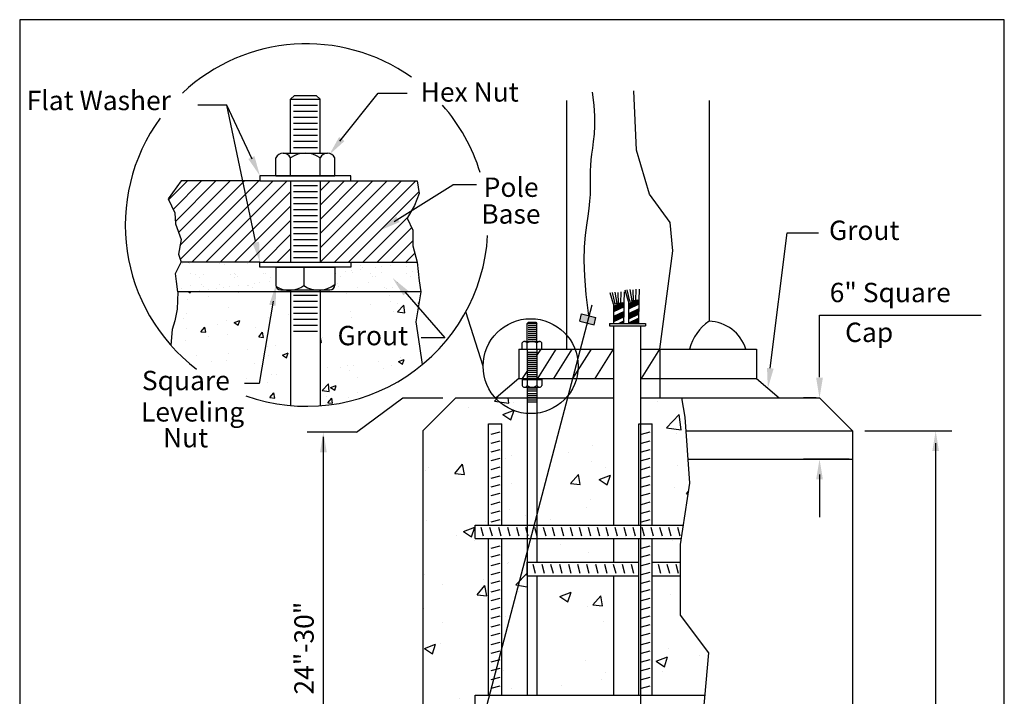
# Model space of a CAD drawing. Units: inches. Extents: x 764 to 3533, y 695 to 1199.
# Drawn here: x 1418 to 1565, y 901 to 1001 of the extents above; entities that cross this region are included whole.
import ezdxf
from ezdxf.enums import TextEntityAlignment as Align

# ---------------------------------------------------------------- set-up
doc = ezdxf.new("R2010")
doc.units = ezdxf.units.IN
doc.header["$LTSCALE"] = 0.5
doc.header["$MEASUREMENT"] = 0
doc.layers.get('0').update_dxf_attribs({"linetype": 'CONTINUOUS'})
doc.layers.add('0-NoPlot', color=211, linetype='CONTINUOUS', plot=False)
for name, color, linetype in [('D-1', 1, 'CONTINUOUS'), ('D-3', 3, 'CONTINUOUS'), ('D-4', 4, 'CONTINUOUS'), ('HATCH', 8, 'CONTINUOUS')]:
    doc.layers.add(name, color=color, linetype=linetype)
doc.styles.add('L120', font='simplex.shx', dxfattribs={"width": 0.8, "height": 0.12})

# ---------------------------------------------------------------- blocks, each defined once
blk = doc.blocks.new('LINE')
blk.add_line((-0.0038, 0.0141), (-0.0185, 0.0692))
blk = doc.blocks.new('*X2')
at = {"color": 0}
for p, q in [((7.5805, 5.6751), (7.5805, 5.6751)), ((7.7425, 5.7137), (7.7612, 5.7332)), ((7.7425, 5.7137), (7.8314, 5.6999)), ((7.8314, 5.6999), (7.8275, 5.7332)), ((7.8599, 5.7075), (7.8599, 5.7075)), ((8.7558, 5.7108), (8.7558, 5.7108)), ((7.795, 5.6308), (7.8651, 5.6577)), ((7.795, 5.6308), (7.8448, 5.5973)), ((7.8448, 5.5973), (7.8651, 5.6577)), ((8.8097, 5.5482), (8.8876, 5.6293)), ((8.8986, 5.5344), (8.8876, 5.6293)), ((8.8097, 5.5482), (8.8986, 5.5344)), ((8.8722, 5.5136), (8.8722, 5.5136)), ((8.3528, 5.4387), (8.3528, 5.4387)), ((7.8477, 5.3746), (7.8477, 5.3746)), ((8.1993, 5.3968), (8.1993, 5.3968)), ((7.4971, 5.2645), (7.5453, 5.322)), ((7.5569, 5.2593), (7.5453, 5.322)), ((7.8122, 5.3594), (7.8122, 5.3594)), ((8.346, 5.3369), (8.346, 5.3369)), ((8.8799, 5.3143), (8.8799, 5.3143)), ((7.3174, 5.2807), (7.3174, 5.2807)), ((7.3343, 5.3042), (7.3343, 5.3042)), ((7.4971, 5.2645), (7.5569, 5.2593)), ((8.2144, 5.2018), (8.2626, 5.2592)), ((8.2741, 5.1965), (8.2626, 5.2592)), ((8.3919, 5.2282), (8.462, 5.2551)), ((8.4336, 5.3004), (8.4336, 5.3004)), ((8.4417, 5.1947), (8.462, 5.2551)), ((7.8505, 5.2003), (7.8505, 5.2003)), ((8.2144, 5.2018), (8.2741, 5.1965)), ((8.3919, 5.2282), (8.4417, 5.1947)), ((8.8601, 5.1807), (8.8601, 5.1807)), ((8.9316, 5.139), (8.9461, 5.1562)), ((8.9316, 5.139), (8.9433, 5.138)), ((8.3407, 5.1058), (8.3407, 5.1058)), ((7.8356, 5.0418), (7.8356, 5.0418)), ((7.9363, 5.0024), (7.9363, 5.0024)), ((8.315, 5.0522), (8.315, 5.0522)), ((7.3221, 4.9713), (7.3221, 4.9713)), ((7.6859, 4.9694), (7.6859, 4.9694)), ((8.0901, 4.9808), (8.0901, 4.9808)), ((7.5069, 4.8807), (7.5069, 4.8807)), ((7.5517, 4.9057), (7.6217, 4.9326)), ((7.5517, 4.9057), (7.6015, 4.8721)), ((7.6015, 4.8721), (7.6217, 4.9326)), ((7.6175, 4.8484), (7.6175, 4.8484)), ((8.1513, 4.8259), (8.1513, 4.8259)), ((8.8479, 4.8479), (8.8479, 4.8479)), ((8.3285, 4.7729), (8.3285, 4.7729)), ((7.8234, 4.7089), (7.8234, 4.7089)), ((7.8283, 4.7141), (7.8283, 4.7141)), ((7.31, 4.6384), (7.31, 4.6384)), ((7.875, 4.574), (7.9454, 4.6473)), ((8.0519, 4.6578), (8.0519, 4.6578)), ((8.3621, 4.6915), (8.3621, 4.6915)), ((7.4228, 4.575), (7.4228, 4.575)), ((7.6732, 4.608), (7.6732, 4.608)), ((8.472, 4.6308), (8.472, 4.6308)), ((7.6359, 4.5123), (7.6841, 4.5698)), ((7.6956, 4.5071), (7.6841, 4.5698)), ((7.875, 4.574), (7.9454, 4.5631)), ((7.8888, 4.5307), (7.8888, 4.5307)), ((8.1486, 4.5031), (8.2187, 4.53)), ((8.1984, 4.4695), (8.2187, 4.53)), ((8.8357, 4.515), (8.8357, 4.515)), ((7.6359, 4.5123), (7.6956, 4.5071)), ((8.1486, 4.5031), (8.1984, 4.4695)), ((8.3531, 4.4496), (8.4013, 4.507)), ((8.4129, 4.4443), (8.4013, 4.507)), ((7.3056, 4.4306), (7.3056, 4.4306)), ((8.3164, 4.44), (8.3164, 4.44)), ((8.3531, 4.4496), (8.4129, 4.4443)), ((7.4185, 4.3401), (7.4185, 4.3401)), ((7.8112, 4.376), (7.8112, 4.376)), ((8.4204, 4.3466), (8.4204, 4.3466)), ((7.4101, 4.2136), (7.4101, 4.2136)), ((7.3084, 4.1805), (7.3784, 4.2074)), ((7.3084, 4.1805), (7.3582, 4.147)), ((7.3582, 4.147), (7.3784, 4.2074)), ((8.8236, 4.1821), (8.8236, 4.1821)), ((8.3042, 4.1071), (8.3042, 4.1071)), ((8.7455, 4.1005), (8.8156, 4.1273)), ((8.7455, 4.1005), (8.7953, 4.0669)), ((8.7953, 4.0669), (8.8156, 4.1273)), ((9.0139, 4.1343), (9.0139, 4.1343)), ((7.7991, 4.0431), (7.7991, 4.0431)), ((8.4307, 4.0342), (8.4307, 4.0342)), ((8.7864, 4.035), (8.7864, 4.035)), ((8.4077, 3.9851), (8.4077, 3.9851)), ((7.8475, 3.9341), (7.8475, 3.9341)), ((8.1573, 3.9522), (8.1573, 3.9522)), ((7.5258, 3.869), (7.5258, 3.869)), ((7.7892, 3.7775), (7.8142, 3.8073)), ((7.8344, 3.7549), (7.8247, 3.8073)), ((7.9053, 3.7779), (7.9454, 3.7933)), ((8.2914, 3.784), (8.2914, 3.784)), ((7.7892, 3.7588), (7.8344, 3.7549)), ((7.9053, 3.7779), (7.9454, 3.7509)), ((8.292, 3.7742), (8.292, 3.7742)), ((8.8253, 3.7614), (8.8253, 3.7614)), ((7.4346, 3.6948), (7.4346, 3.6948)), ((8.0871, 3.7145), (8.0871, 3.7145)), ((7.5039, 3.6144), (7.5039, 3.6144)), ((7.8943, 3.5577), (7.8943, 3.5577)), ((8.1446, 3.5907), (8.1446, 3.5907)), ((8.0076, 3.4344), (8.0855, 3.5156)), ((8.0966, 3.4206), (8.0855, 3.5156)), ((8.7993, 3.5163), (8.7993, 3.5163)), ((8.0076, 3.4344), (8.0965, 3.4206)), ((8.2799, 3.4413), (8.2799, 3.4413)), ((8.469, 3.3645), (8.469, 3.3645)), ((7.5587, 3.2982), (7.5587, 3.2982)), ((8.8918, 3.3293), (8.8918, 3.3293)), ((7.8858, 3.2644), (7.8858, 3.2644)), ((8.0925, 3.2757), (8.0925, 3.2757)), ((8.2603, 3.2462), (8.2603, 3.2462)), ((8.6263, 3.2531), (8.6263, 3.2531)), ((7.8815, 3.1963), (7.8815, 3.1963)), ((8.7871, 3.1834), (8.7871, 3.1834)), ((7.3027, 3.1643), (7.3027, 3.1643)), ((7.6312, 3.1633), (7.6312, 3.1633)), ((7.662, 3.0528), (7.7059, 3.0696)), ((7.662, 3.0528), (7.7059, 3.0232)), ((8.2677, 3.1084), (8.2677, 3.1084)), ((7.9134, 3.0079), (7.9454, 3.0461)), ((7.9134, 3.0079), (7.9454, 3.0051)), ((8.6287, 2.9349), (8.6287, 2.9349)), ((8.6306, 2.9452), (8.6371, 2.9529)), ((8.6306, 2.9452), (8.6371, 2.9446)), ((8.7749, 2.8505), (8.7749, 2.8505)), ((7.3639, 2.7873), (7.3639, 2.7873)), ((7.3681, 2.7689), (7.3681, 2.7689)), ((8.4316, 2.7421), (8.4316, 2.7421)), ((7.5748, 2.6529), (7.5748, 2.6529)), ((7.8446, 2.6678), (7.8446, 2.6678)), ((8.1086, 2.6304), (8.1086, 2.6304)), ((8.2589, 2.6502), (8.3289, 2.677)), ((8.2589, 2.6502), (8.3087, 2.6166)), ((8.3087, 2.6166), (8.3289, 2.677)), ((8.616, 2.5734), (8.616, 2.5734)), ((8.3657, 2.5405), (8.3657, 2.5405)), ((8.7628, 2.5176), (8.7628, 2.5176)), ((8.0842, 2.4482), (8.0842, 2.4482)), ((8.2434, 2.4426), (8.2434, 2.4426)), ((7.3554, 2.4075), (7.3554, 2.4075)), ((7.3349, 2.3185), (7.3831, 2.3759)), ((7.3349, 2.3185), (7.3946, 2.3133)), ((7.3946, 2.3133), (7.3831, 2.3759)), ((7.4187, 2.3276), (7.4887, 2.3545)), ((7.4187, 2.3276), (7.4684, 2.2941)), ((7.4684, 2.2941), (7.4887, 2.3545)), ((7.501, 2.3481), (7.501, 2.3481)), ((8.1402, 2.2948), (8.2181, 2.3759)), ((8.2291, 2.281), (8.2181, 2.3759)), ((8.0521, 2.2557), (8.1003, 2.3132)), ((8.1119, 2.2505), (8.1003, 2.3132)), ((8.1402, 2.2948), (8.2291, 2.281)), ((8.8558, 2.2475), (8.9258, 2.2744)), ((8.9056, 2.214), (8.9258, 2.2744)), ((7.6988, 2.2564), (7.6988, 2.2564)), ((8.0521, 2.2557), (8.1119, 2.2505)), ((8.2326, 2.2338), (8.2326, 2.2338)), ((8.7317, 2.2289), (8.7317, 2.2289)), ((8.7664, 2.2113), (8.7664, 2.2113)), ((8.7694, 2.193), (8.8176, 2.2504)), ((8.8292, 2.1878), (8.8176, 2.2504)), ((8.8558, 2.2475), (8.9056, 2.214)), ((8.1026, 2.1461), (8.1026, 2.1461)), ((8.3529, 2.179), (8.3529, 2.179)), ((8.7506, 2.1847), (8.7506, 2.1847)), ((8.7694, 2.193), (8.8291, 2.1878)), ((8.2312, 2.1097), (8.2312, 2.1097)), ((8.4661, 2.0982), (8.4661, 2.0982)), ((7.4711, 2.0629), (7.4711, 2.0629)), ((8.0899, 1.7846), (8.0899, 1.7846)), ((8.2191, 1.7768), (8.2191, 1.7768)), ((7.5041, 1.7454), (7.5041, 1.7454)), ((7.8395, 1.7516), (7.8395, 1.7516)), ((8.0379, 1.7228), (8.0379, 1.7228)), ((8.5717, 1.7003), (8.5717, 1.7003)), ((7.4736, 1.5663), (7.5218, 1.6238)), ((7.5334, 1.5611), (7.5218, 1.6238)), ((8.2487, 1.5885), (8.2487, 1.5885)), ((7.4736, 1.5663), (7.5334, 1.5611)), ((8.1909, 1.5036), (8.2391, 1.561)), ((8.2506, 1.4983), (8.2391, 1.561)), ((8.6125, 1.5224), (8.6371, 1.5318)), ((8.1909, 1.5036), (8.2506, 1.4983)), ((8.4248, 1.5016), (8.4248, 1.5016)), ((8.6125, 1.5224), (8.6371, 1.5058)), ((8.7263, 1.5189), (8.7263, 1.5189)), ((8.2055, 1.4401), (8.2055, 1.4401)), ((8.2069, 1.4439), (8.2069, 1.4439)), ((7.5765, 1.3572), (7.5765, 1.3572)), ((7.7018, 1.3799), (7.7018, 1.3799)), ((7.8268, 1.3902), (7.8268, 1.3902)), ((7.8416, 1.4015), (7.8416, 1.4015)), ((7.3051, 1.2371), (7.3051, 1.2371)), ((7.7892, 1.2064), (7.8423, 1.2267)), ((7.822, 1.1663), (7.8423, 1.2267)), ((8.2728, 1.1551), (8.3507, 1.2363)), ((8.3617, 1.1413), (8.3507, 1.2363)), ((7.7892, 1.1884), (7.822, 1.1663)), ((7.8389, 1.2145), (7.8389, 1.2145)), ((8.0812, 1.1819), (8.0812, 1.1819)), ((8.3728, 1.192), (8.3728, 1.192)), ((8.1948, 1.111), (8.1948, 1.111)), ((8.2728, 1.1551), (8.3617, 1.1413)), ((8.574, 1.1288), (8.574, 1.1288)), ((7.498, 1.0818), (7.498, 1.0818)), ((7.6897, 1.047), (7.6897, 1.047)), ((7.9425, 1.0456), (7.9425, 1.0456)), ((7.5637, 0.9958), (7.5637, 0.9958)), ((7.3134, 0.9628), (7.3134, 0.9628)), ((7.6576, 0.868), (7.6606, 0.8716)), ((7.6612, 0.868), (7.6606, 0.8716))]:
    blk.add_line(p, q, dxfattribs=at)
blk = doc.blocks.new('*X3')
at = {"color": 0}
for p, q in [((5.7239, 6.9613), (5.8406, 7.078)), ((5.752, 6.9011), (5.9289, 7.078)), ((5.7662, 6.8268), (6.0173, 7.078)), ((5.7863, 6.7586), (6.1057, 7.078)), ((5.7946, 6.6785), (6.1941, 7.078)), ((5.796, 6.5915), (6.2825, 7.078)), ((5.8671, 6.5742), (6.3709, 7.078)), ((5.9555, 6.5742), (6.4593, 7.078)), ((6.6626, 6.9278), (6.8128, 7.078)), ((6.6626, 7.0162), (6.7244, 7.078)), ((6.6626, 6.8394), (6.9012, 7.078)), ((6.6626, 6.751), (6.9896, 7.078)), ((6.6626, 6.6626), (7.078, 7.078)), ((6.6626, 6.5742), (7.1664, 7.078)), ((6.751, 6.5742), (7.2548, 7.078)), ((6.0439, 6.5742), (6.4799, 7.0103)), ((6.8394, 6.5742), (7.2751, 7.0099)), ((6.1323, 6.5742), (6.4799, 6.9219)), ((6.2207, 6.5742), (6.4799, 6.8335)), ((6.9278, 6.5742), (7.2065, 6.8529)), ((7.0162, 6.5742), (7.2297, 6.7878)), ((6.309, 6.5742), (6.4799, 6.7451)), ((6.3974, 6.5742), (6.4799, 6.6567)), ((7.1045, 6.5742), (7.2369, 6.7065)), ((7.1929, 6.5742), (7.249, 6.6302))]:
    blk.add_line(p, q, dxfattribs=at)
blk = doc.blocks.new('*X4')
at = {"color": 0}
for p, q in [((5.7997, 6.5569), (5.7997, 6.5569)), ((5.8121, 6.5649), (5.8121, 6.5649)), ((5.8485, 6.5697), (5.8485, 6.5697)), ((5.8533, 6.5653), (5.8533, 6.5653)), ((6.0365, 6.5677), (6.0365, 6.5677)), ((6.071, 6.5625), (6.071, 6.5625)), ((6.2156, 6.5668), (6.2156, 6.5668)), ((6.9121, 6.5285), (6.9121, 6.5285)), ((6.9154, 6.5515), (6.9154, 6.5515)), ((6.9283, 6.5397), (6.9283, 6.5397)), ((7.0072, 6.541), (7.0072, 6.541)), ((7.0436, 6.5458), (7.0436, 6.5458)), ((7.1005, 6.5533), (7.1005, 6.5533)), ((7.1956, 6.5658), (7.1956, 6.5658)), ((7.1997, 6.5453), (7.1997, 6.5453)), ((7.232, 6.5706), (7.232, 6.5706)), ((5.8606, 6.5011), (5.8606, 6.5011)), ((5.8878, 6.5003), (5.8878, 6.5003)), ((5.9173, 6.4815), (5.9173, 6.4815)), ((5.9421, 6.4952), (5.9421, 6.4952)), ((6.1058, 6.5007), (6.1058, 6.5007)), ((6.1312, 6.502), (6.1312, 6.502)), ((6.1353, 6.4819), (6.1353, 6.4819)), ((6.1407, 6.4987), (6.1407, 6.4987)), ((6.1536, 6.4869), (6.1536, 6.4869)), ((6.3144, 6.5044), (6.3144, 6.5044)), ((6.3237, 6.5011), (6.3237, 6.5011)), ((6.3533, 6.4823), (6.3533, 6.4823)), ((6.7597, 6.5019), (6.7597, 6.5019)), ((6.7892, 6.4831), (6.7892, 6.4831)), ((6.8188, 6.5162), (6.8188, 6.5162)), ((6.8552, 6.521), (6.8552, 6.521)), ((6.8658, 6.5126), (6.8658, 6.5126)), ((6.9777, 6.5023), (6.9777, 6.5023)), ((6.9892, 6.4839), (6.9892, 6.4839)), ((7.0072, 6.4835), (7.0072, 6.4835)), ((7.0448, 6.5118), (7.0448, 6.5118)), ((7.1957, 6.5027), (7.1957, 6.5027)), ((7.2252, 6.4839), (7.2252, 6.4839)), ((7.2339, 6.5186), (7.2339, 6.5186)), ((7.2693, 6.4815), (7.2693, 6.4815)), ((5.8056, 6.4134), (5.8056, 6.4134)), ((5.8577, 6.4304), (5.8577, 6.4304)), ((5.9303, 6.4372), (5.9303, 6.4372)), ((5.9432, 6.4254), (5.9432, 6.4254)), ((6.0236, 6.4138), (6.0236, 6.4138)), ((6.0409, 6.4328), (6.0409, 6.4328)), ((6.0651, 6.4169), (6.0651, 6.4169)), ((6.1015, 6.4217), (6.1015, 6.4217)), ((6.1584, 6.4292), (6.1584, 6.4292)), ((6.2145, 6.431), (6.2145, 6.431)), ((6.22, 6.4319), (6.22, 6.4319)), ((6.2415, 6.4142), (6.2415, 6.4142)), ((6.2535, 6.4417), (6.2535, 6.4417)), ((6.2899, 6.4465), (6.2899, 6.4465)), ((6.3468, 6.454), (6.3468, 6.454)), ((6.7714, 6.4402), (6.7714, 6.4402)), ((6.7788, 6.4225), (6.7788, 6.4225)), ((6.8955, 6.4154), (6.8955, 6.4154)), ((6.9604, 6.447), (6.9604, 6.447)), ((7.0589, 6.42), (7.0589, 6.42)), ((7.0718, 6.4082), (7.0718, 6.4082)), ((7.1135, 6.4158), (7.1135, 6.4158)), ((7.1437, 6.4494), (7.1437, 6.4494)), ((5.8766, 6.3921), (5.8766, 6.3921)), ((5.9131, 6.3969), (5.9131, 6.3969)), ((5.97, 6.4044), (5.97, 6.4044)), ((7.2602, 6.393), (7.2602, 6.393))]:
    blk.add_line(p, q, dxfattribs=at)
blk = doc.blocks.new('*X6')
at = {"color": 0}
for p, q in [((5.8433, 6.3458), (5.8433, 6.3458)), ((5.8484, 6.3905), (5.8575, 6.3844)), ((5.8575, 6.3844), (5.8596, 6.3905)), ((5.9685, 6.3623), (5.9685, 6.3623)), ((6.1579, 6.3873), (6.1579, 6.3873)), ((6.8235, 6.3779), (6.8235, 6.3779)), ((7.0904, 6.3666), (7.0904, 6.3666)), ((6.0956, 6.2952), (6.0956, 6.2952)), ((6.3524, 6.3304), (6.3524, 6.3304)), ((6.9724, 6.3146), (6.9724, 6.3146)), ((7.0976, 6.3311), (7.0976, 6.3311)), ((7.1401, 6.3165), (7.1401, 6.3165)), ((7.1425, 6.2663), (7.1815, 6.3068)), ((7.187, 6.2593), (7.1815, 6.3068)), ((7.2698, 6.321), (7.2749, 6.323)), ((7.2698, 6.321), (7.2742, 6.3181)), ((5.8178, 6.2247), (5.8178, 6.2247)), ((5.8359, 6.2577), (5.8359, 6.2577)), ((6.3421, 6.2316), (6.3421, 6.2316)), ((6.4673, 6.2481), (6.4673, 6.2481)), ((6.8485, 6.2664), (6.8485, 6.2664)), ((6.8585, 6.2334), (6.8585, 6.2334)), ((7.1152, 6.2686), (7.1152, 6.2686)), ((7.1425, 6.2663), (7.187, 6.2594)), ((5.837, 6.1651), (5.837, 6.1651)), ((5.9238, 6.1422), (5.9479, 6.1709)), ((5.9537, 6.1396), (5.9479, 6.1709)), ((6.0263, 6.1901), (6.0263, 6.1901)), ((6.0847, 6.2134), (6.0847, 6.2134)), ((6.1311, 6.1998), (6.1661, 6.2133)), ((6.1311, 6.1998), (6.156, 6.183)), ((6.156, 6.183), (6.1661, 6.2133)), ((6.2653, 6.1663), (6.2653, 6.1663)), ((6.3463, 6.1639), (6.3463, 6.1639)), ((6.3517, 6.2022), (6.3517, 6.2022)), ((5.9238, 6.1422), (5.9537, 6.1396)), ((5.9737, 6.1163), (5.9737, 6.1163)), ((6.0896, 6.1287), (6.0896, 6.1287)), ((6.2825, 6.1108), (6.3066, 6.1396)), ((6.2825, 6.1108), (6.3124, 6.1082)), ((6.3124, 6.1082), (6.3066, 6.1396)), ((6.6626, 6.1051), (6.6652, 6.1082)), ((6.671, 6.0768), (6.6652, 6.1082)), ((6.6767, 6.1066), (6.6767, 6.1066)), ((5.7452, 6.0517), (5.746, 6.052)), ((5.7457, 6.0511), (5.746, 6.052)), ((5.8299, 6.0912), (5.8299, 6.0912)), ((6.3358, 6.0509), (6.3358, 6.0509)), ((6.3852, 6.0565), (6.3852, 6.0565)), ((6.6626, 6.0776), (6.671, 6.0768)), ((5.8948, 5.9928), (5.8948, 5.9928)), ((6.0936, 6.0065), (6.0936, 6.0065)), ((6.2106, 6.0344), (6.2106, 6.0344)), ((6.3402, 5.9975), (6.3402, 5.9975)), ((6.4296, 5.9985), (6.4646, 6.012)), ((6.4296, 5.9985), (6.4544, 5.9817)), ((6.4544, 5.9817), (6.4646, 6.0119)), ((7.1593, 5.9817), (7.1593, 5.9817)), ((5.9874, 5.9579), (5.9874, 5.9579)), ((6.0835, 5.9623), (6.0835, 5.9623)), ((6.2543, 5.9467), (6.2543, 5.9467)), ((6.7094, 5.9202), (6.7094, 5.9202)), ((6.7881, 5.9241), (6.7881, 5.9241)), ((6.8345, 5.9367), (6.8345, 5.9367)), ((6.8677, 5.9316), (6.8677, 5.9316)), ((7.0239, 5.9616), (7.0239, 5.9616)), ((7.1031, 5.9357), (7.1031, 5.9357)), ((7.1481, 5.9585), (7.1831, 5.9719)), ((7.1481, 5.9585), (7.173, 5.9417)), ((7.173, 5.9417), (7.1831, 5.9719)), ((6.3597, 5.8795), (6.3597, 5.8795)), ((6.3936, 5.8786), (6.3936, 5.8786)), ((6.8464, 5.9005), (6.8464, 5.9005)), ((6.8935, 5.8569), (6.8935, 5.8569)), ((7.055, 5.9128), (7.055, 5.9128)), ((6.2042, 5.8537), (6.2042, 5.8537)), ((6.2845, 5.8315), (6.2845, 5.8315)), ((6.3341, 5.831), (6.3341, 5.831)), ((6.6752, 5.7792), (6.7142, 5.8198)), ((6.7197, 5.7723), (6.7142, 5.8198)), ((6.728, 5.7972), (6.763, 5.8106)), ((6.728, 5.7972), (6.7529, 5.7804)), ((6.7529, 5.7804), (6.763, 5.8106)), ((7.1604, 5.8457), (7.1604, 5.8457)), ((6.3518, 5.7347), (6.376, 5.7635)), ((6.3518, 5.7347), (6.3817, 5.7321)), ((6.3817, 5.7321), (6.376, 5.7635)), ((6.6752, 5.7792), (6.7197, 5.7723)), ((6.703, 5.7395), (6.703, 5.7395)), ((6.8403, 5.7341), (6.8403, 5.7341)), ((6.8924, 5.7644), (6.8924, 5.7644)), ((6.7105, 5.7034), (6.7346, 5.7321)), ((6.7105, 5.7034), (6.7404, 5.7007)), ((6.7404, 5.7007), (6.7346, 5.7321))]:
    blk.add_line(p, q, dxfattribs=at)
blk = doc.blocks.new('A$C414B5B27')
at = {"layer": '0-NoPlot'}
blk.add_lwpolyline([(8.2335, 5.2341), (14.3335, 5.2341), (14.3335, 12.7464), (8.2335, 12.7464)], close=True, dxfattribs=at)

msp = doc.modelspace()

# ---------------------------------------------------------------- linework, layer by layer
at = {"layer": 'D-1', "color": 7}
msp.add_line((1503.2682, 958.73697), (1476.05964, 855.1423), dxfattribs=at)
at = {"layer": 'D-3'}
for p, q in [((1458.5003, 989.37827), (1459.06258, 989.94055)), ((1459.06258, 989.94055), (1462.32228, 989.94055)), ((1462.32228, 989.94055), (1462.88456, 989.37827)), ((1465.83952, 983.10941), (1471.5083, 990.25432)), ((1471.5083, 990.25432), (1475.8283, 990.25432)), ((1449.01228, 988.49541), (1444.69228, 988.49541)), ((1453.2827, 968.25845), (1449.01228, 988.49541)), ((1452.77194, 980.47562), (1449.01228, 988.49541)), ((1458.5003, 981.35382), (1458.5003, 989.37827)), ((1458.5003, 989.37827), (1462.88456, 989.37827)), ((1458.91166, 988.47793), (1462.49309, 988.47793)), ((1462.88456, 981.35382), (1462.88456, 989.37827)), ((1499.50912, 989.164), (1499.50912, 952.21782)), ((1520.71381, 989.164), (1520.71381, 956.34173)), ((1458.91166, 987.58317), (1462.49309, 987.58317)), ((1458.91166, 986.68842), (1462.49309, 986.68842)), ((1458.91166, 985.79367), (1462.49309, 985.79367)), ((1458.91166, 984.89892), (1462.49309, 984.89892)), ((1458.91166, 984.00416), (1462.49309, 984.00416)), ((1458.91166, 983.10941), (1462.49309, 983.10941)), ((1457.40424, 981.35382), (1463.98062, 981.35382)), ((1458.91166, 982.21466), (1462.49309, 982.21466)), ((1456.30818, 977.97882), (1456.30818, 980.67558)), ((1458.5003, 977.97882), (1458.5003, 980.67558)), ((1462.88456, 977.97882), (1462.88456, 980.67558)), ((1465.07668, 977.97882), (1465.07668, 980.67558)), ((1456.30818, 977.97882), (1465.07668, 977.97882)), ((1453.94243, 977.22282), (1442.23344, 977.22282)), ((1458.5003, 977.22282), (1458.5003, 965.13209)), ((1458.91166, 976.54597), (1462.49309, 976.54597)), ((1462.88456, 977.22282), (1462.88456, 965.13209)), ((1467.44243, 977.22282), (1477.31615, 977.22282)), ((1473.91705, 971.17745), (1482.60497, 976.62085)), ((1486.15909, 976.62085), (1482.60497, 976.62085)), ((1458.91166, 975.65122), (1462.49309, 975.65122)), ((1458.91166, 974.75647), (1462.49309, 974.75647)), ((1458.91166, 973.86171), (1462.49309, 973.86171)), ((1458.91166, 972.96696), (1462.49309, 972.96696)), ((1458.91166, 972.07221), (1462.49309, 972.07221)), ((1458.91166, 971.17745), (1462.49309, 971.17745)), ((1458.91166, 970.2827), (1462.49309, 970.2827)), ((1458.91166, 969.38795), (1462.49309, 969.38795)), ((1529.82799, 949.34488), (1532.34521, 969.51861)), ((1532.34521, 969.51861), (1536.99759, 969.51861)), ((1458.91166, 968.49319), (1462.49309, 968.49319)), ((1458.91166, 967.59844), (1462.49309, 967.59844)), ((1458.91166, 966.70369), (1462.49309, 966.70369)), ((1453.94243, 965.13209), (1442.23344, 965.13209)), ((1458.91166, 965.80893), (1462.49309, 965.80893)), ((1467.44243, 965.13209), (1477.31615, 965.13209)), ((1456.30818, 964.37609), (1456.30818, 961.72109)), ((1456.30818, 964.37609), (1465.07668, 964.37609)), ((1460.48681, 964.34466), (1460.48681, 961.64791)), ((1465.07668, 964.37609), (1465.07668, 961.72109)), ((1477.84332, 960.72396), (1441.72447, 960.72396)), ((1457.02818, 961.00109), (1464.35668, 961.00109)), ((1458.5003, 961.00109), (1458.5003, 943.79907)), ((1462.88456, 961.00109), (1462.88456, 943.76843)), ((1475.46622, 960.72396), (1481.45108, 953.90372)), ((1455.91107, 959.33099), (1453.83829, 947.07348)), ((1458.91166, 960.22575), (1462.49309, 960.22575)), ((1458.91166, 959.33099), (1462.49309, 959.33099)), ((1458.91166, 958.43624), (1462.49309, 958.43624)), ((1458.91166, 957.54149), (1462.49309, 957.54149)), ((1487.13097, 949.6641), (1484.5421, 957.73623)), ((1501.48803, 956.36941), (1501.73139, 957.46377)), ((1501.73139, 957.46377), (1503.87213, 956.90152)), ((1458.91166, 956.64674), (1462.49309, 956.64674)), ((1493.67094, 956.01928), (1493.85867, 956.20701)), ((1493.67094, 956.01928), (1495.13476, 956.01928)), ((1493.67094, 953.34006), (1493.67094, 956.01928)), ((1493.85867, 956.20701), (1494.94702, 956.20701)), ((1494.94702, 956.20701), (1495.13476, 956.01928)), ((1495.13476, 953.34006), (1495.13476, 956.01928)), ((1501.48803, 956.36941), (1503.62877, 955.80716)), ((1503.62877, 955.80716), (1503.87213, 956.90152)), ((1505.90325, 956.02647), (1511.25972, 956.02647)), ((1505.90325, 956.02647), (1505.90325, 955.64305)), ((1511.25972, 956.02647), (1511.25972, 955.64305)), ((1537.14034, 948.0111), (1537.14034, 957.24055)), ((1537.14034, 957.24055), (1561.18999, 957.24055)), ((1458.91166, 955.75198), (1462.49309, 955.75198)), ((1458.91166, 954.85723), (1462.49309, 954.85723)), ((1493.80828, 955.71867), (1495.00405, 955.71867)), ((1493.80828, 955.41993), (1495.00405, 955.41993)), ((1493.80828, 955.12119), (1495.00405, 955.12119)), ((1493.80828, 954.82245), (1495.00405, 954.82245)), ((1505.90325, 955.64305), (1511.25972, 955.64305)), ((1506.51714, 955.64305), (1506.51714, 926.02188)), ((1510.51794, 955.64305), (1510.51794, 890.34808)), ((1481.45108, 953.90372), (1477.89696, 953.90372)), ((1492.93903, 952.21321), (1492.93903, 953.11361)), ((1493.30498, 953.34006), (1495.50071, 953.34006)), ((1493.67094, 952.21321), (1493.67094, 953.11361)), ((1493.80828, 954.52371), (1495.00405, 954.52371)), ((1493.80828, 954.22496), (1495.00405, 954.22496)), ((1493.80828, 953.92622), (1495.00405, 953.92622)), ((1493.80828, 953.62748), (1495.00405, 953.62748)), ((1495.13476, 952.21321), (1495.13476, 953.11361)), ((1495.86667, 952.21321), (1495.86667, 953.11361)), ((1492.45558, 952.21782), (1506.51714, 952.21782)), ((1492.45558, 952.21782), (1492.45558, 947.81233)), ((1492.93903, 952.21321), (1495.86667, 952.21321)), ((1493.67094, 952.21782), (1493.67094, 947.92393)), ((1493.80828, 951.73481), (1495.00405, 951.73481)), ((1495.13476, 952.21782), (1495.13476, 947.92393)), ((1510.51794, 952.21782), (1527.76735, 952.21782)), ((1513.39848, 952.21782), (1513.39848, 944.94876)), ((1527.76735, 952.21782), (1527.76735, 947.81233)), ((1493.80828, 951.43607), (1495.00405, 951.43607)), ((1493.80828, 951.13733), (1495.00405, 951.13733)), ((1493.80828, 950.83859), (1495.00405, 950.83859)), ((1493.80828, 950.53985), (1495.00405, 950.53985)), ((1493.80828, 950.2411), (1495.00405, 950.2411)), ((1493.80828, 949.94236), (1495.00405, 949.94236)), ((1493.80828, 949.64362), (1495.00405, 949.64362)), ((1493.80828, 949.34488), (1495.00405, 949.34488)), ((1493.80828, 949.04614), (1495.00405, 949.04614)), ((1493.80828, 948.7474), (1495.00405, 948.7474)), ((1492.45558, 947.81233), (1489.07407, 944.94876)), ((1492.45558, 947.81233), (1506.51714, 947.81233)), ((1492.93903, 947.67151), (1495.86667, 947.67151)), ((1492.93903, 947.67151), (1492.93903, 946.77111)), ((1493.67094, 947.67151), (1493.67094, 946.77111)), ((1493.80828, 948.44865), (1495.00405, 948.44865)), ((1493.80828, 948.14991), (1495.00405, 948.14991)), ((1495.13476, 947.67151), (1495.13476, 946.77111)), ((1495.86667, 947.67151), (1495.86667, 946.77111)), ((1510.51794, 947.81233), (1527.76735, 947.81233)), ((1527.76735, 947.81233), (1531.14886, 944.94876)), ((1453.83829, 947.07348), (1451.65114, 947.07348)), ((1493.30498, 946.54466), (1495.50071, 946.54466)), ((1493.67094, 946.43306), (1493.67094, 943.27529)), ((1493.80828, 946.28579), (1495.00405, 946.28579)), ((1493.80828, 945.98705), (1495.00405, 945.98705)), ((1495.13476, 946.43306), (1495.13476, 943.27529)), ((1468.32136, 939.8581), (1475.1872, 944.94876)), ((1475.1872, 944.94876), (1481.13802, 944.94876)), ((1478.17217, 940.03834), (1483.08259, 944.94876)), ((1483.08259, 944.94876), (1506.51714, 944.94876)), ((1493.67094, 944.94876), (1493.67094, 900.72594)), ((1493.80828, 945.57671), (1495.00405, 945.57671)), ((1493.80828, 945.27797), (1495.00405, 945.27797)), ((1493.80828, 944.97923), (1495.00405, 944.97923)), ((1493.80828, 944.68048), (1495.00405, 944.68048)), ((1493.80828, 944.38174), (1495.00405, 944.38174)), ((1495.13235, 944.94876), (1495.13235, 920.49824)), ((1510.51794, 944.94876), (1537.14034, 944.94876)), ((1536.66034, 944.94876), (1534.74034, 944.94876)), ((1537.14034, 944.94876), (1542.05076, 940.03834)), ((1478.17217, 940.03834), (1478.17217, 878.34808)), ((1487.92405, 926.02188), (1487.92405, 941.10801)), ((1487.92405, 941.10801), (1489.92325, 941.10801)), ((1489.92325, 926.02188), (1489.92325, 941.10801)), ((1510.27235, 926.02188), (1510.27235, 941.10801)), ((1510.27235, 941.10801), (1512.27155, 941.10801)), ((1512.27155, 926.02188), (1512.27155, 941.10801)), ((1517.3113, 940.03834), (1542.05076, 940.03834)), ((1542.05076, 940.03834), (1542.05076, 856.38759)), ((1543.86056, 940.03834), (1556.81127, 940.03834)), ((1468.32136, 939.8581), (1460.97339, 939.8581)), ((1463.37339, 878.3975), (1463.37339, 939.15125)), ((1554.41127, 938.1915), (1554.41127, 828.18259)), ((1517.61214, 935.8294), (1542.05076, 935.8294)), ((1541.57076, 935.8294), (1534.74034, 935.8294)), ((1537.14034, 933.56377), (1537.14034, 927.1894)), ((1485.92485, 924.02268), (1485.92485, 926.02188)), ((1485.92485, 926.02188), (1516.90562, 926.02188)), ((1485.92485, 924.02268), (1516.59784, 924.02268)), ((1487.92405, 900.72594), (1487.92405, 924.02268)), ((1489.92325, 900.72594), (1489.92325, 924.02268)), ((1506.51714, 924.02268), (1506.51714, 920.49824)), ((1510.27235, 900.72594), (1510.27235, 924.02268)), ((1512.27155, 900.72594), (1512.27155, 924.02268)), ((1493.66906, 920.49824), (1510.27235, 920.49824)), ((1493.66906, 918.49904), (1493.66906, 920.49824)), ((1512.27155, 920.49824), (1516.46294, 920.49824)), ((1493.66906, 918.49904), (1510.27235, 918.49904)), ((1495.13235, 918.49904), (1495.13235, 900.72594)), ((1506.51714, 918.49904), (1506.51714, 900.72594)), ((1512.27155, 918.49904), (1516.46294, 918.49904)), ((1485.92485, 898.72674), (1485.92485, 900.72594)), ((1485.92485, 900.72594), (1520.12772, 900.72594))]:
    msp.add_line(p, q, dxfattribs=at)
for points in [[(1502.85621, 957.16835), (1502.44359, 960.31824), (1502.22448, 963.0437), (1502.16192, 965.39216), (1502.21895, 967.41105), (1502.35863, 969.1478), (1502.54399, 970.64986), (1502.73808, 971.96465), (1502.90395, 973.13961), (1503.01324, 974.21661), (1503.07194, 975.21522), (1503.09465, 976.14946), (1503.09594, 977.03334), (1503.09042, 977.88086), (1503.09266, 978.70605), (1503.11726, 979.5229), (1503.1788, 980.34543), (1503.28534, 981.19078), (1503.41879, 982.08857), (1503.5545, 983.07156), (1503.66787, 984.17251), (1503.73424, 985.42417), (1503.729, 986.85929), (1503.62751, 988.51064), (1503.40514, 990.41095)], [(1513.39848, 952.21782), (1515.32001, 966.80092), (1514.9357, 971.02543), (1511.86126, 975.24994), (1509.93973, 981.77872), (1509.55543, 990.61179)], [(1467.44243, 977.97882), (1453.94243, 977.97882), (1453.94243, 977.22282), (1467.44243, 977.22282), (1467.44243, 977.97882)], [(1442.23344, 977.22282), (1440.30529, 974.53104), (1441.26217, 972.48197), (1441.39887, 970.84271), (1442.21905, 968.52043), (1441.80896, 966.33475), (1442.23344, 965.13209)], [(1477.31615, 977.22282), (1477.62356, 975.35067), (1476.94008, 973.57481), (1475.8465, 971.66234), (1476.66669, 969.88648), (1476.66669, 967.5642), (1477.31615, 965.13209), (1477.31615, 965.13209), (1477.62356, 962.37321), (1477.84332, 960.72396)], [(1441.72447, 960.72396), (1441.53557, 962.23661), (1441.39887, 963.46605), (1442.23344, 965.13209)], [(1467.44243, 964.37609), (1453.94243, 964.37609), (1453.94243, 965.13209), (1467.44243, 965.13209), (1467.44243, 964.37609)], [(1441.72447, 960.72396), (1441.65578, 958.13203), (1441.27653, 956.42654), (1440.89727, 955.10004), (1440.71045, 952.76626)], [(1477.84332, 960.72396), (1477.11605, 956.23704), (1477.68493, 952.63655), (1478.0773, 949.89182)], [(1514.60878, 856.38759), (1518.56882, 862.81832), (1518.56882, 869.13172), (1515.76097, 874.74363), (1515.76097, 881.75853), (1519.27079, 890.87788), (1520.67471, 907.01213), (1516.46294, 912.62405), (1516.46294, 923.14638), (1517.86686, 932.26574), (1517.1649, 942.08659), (1516.68755, 944.94876)]]:
    msp.add_lwpolyline(points, dxfattribs=at)
msp.add_circle((1494.19152, 949.6641), 7.06056, dxfattribs=at)
for centre, radius, start, end in [((1460.88018, 970.65056), 26.95675, 54.6964193, 133.2265614), ((1460.88018, 970.65056), 26.95675, 16.8839477, 41.4580663), ((1460.88018, 970.65056), 26.95675, 143.8001192, 232.6481649), ((1457.40424, 980.12906), 1.22476, 26.5015559, 153.4984441), ((1460.69243, 977.47216), 3.88167, 55.6158651, 124.3841349), ((1463.98062, 980.12906), 1.22476, 26.5015559, 153.4984441), ((1460.88018, 970.65056), 26.95675, 250.4628078, 356.6940482), ((1457.02818, 961.72109), 0.72, 180, 270), ((1458.29469, 964.85133), 3.88167, 239.8415931, 304.3841349), ((1462.67894, 964.85133), 3.88167, 235.6158651, 308.1491082), ((1464.35668, 961.72109), 0.72, 270, 0), ((1524.74692, 950.41908), 7.16545, 124.2534269, 165.4616198), ((1520.53586, 950.41166), 5.93274, 17.7244234, 88.2811432), ((1493.30498, 952.93114), 0.40892, 26.5015559, 153.4984441), ((1494.40285, 952.04405), 1.29602, 55.6158651, 124.3841349), ((1495.50071, 952.93114), 0.40892, 26.5015559, 153.4984441), ((1493.30498, 946.95359), 0.40892, 206.5015559, 333.4984441), ((1494.40285, 947.84068), 1.29602, 235.6158651, 304.3841349), ((1495.50071, 946.95359), 0.40892, 206.5015559, 333.4984441)]:
    msp.add_arc(centre, radius, start, end, dxfattribs=at)
for points in [[(1466.49879, 983.13589), (1465.71541, 983.75743), (1464.24249, 981.09651)], [(1453.12174, 980.90738), (1452.2163, 980.48291), (1453.94243, 977.97882)], [(1474.73041, 971.09703), (1474.19947, 971.94444), (1471.92272, 969.92791)], [(1453.81223, 968.17068), (1452.83378, 967.96421), (1453.94243, 965.13209)], [(1475.26226, 960.19832), (1476.0139, 960.8579), (1473.65935, 962.78303)], [(1455.31497, 958.80469), (1456.30097, 958.63796), (1456.30818, 961.67933)], [(1501.48803, 956.36941), (1501.73139, 957.46377), (1503.62877, 955.80716), (1503.87213, 956.90152)], [(1530.32571, 949.29555), (1529.3334, 949.41937), (1529.4581, 946.38054)], [(1536.64034, 947.94876), (1537.64034, 947.94876), (1537.14034, 944.94876)], [(1553.91127, 937.03834), (1554.91127, 937.03834), (1554.41127, 940.03834)], [(1462.87339, 936.8581), (1463.87339, 936.8581), (1463.37339, 939.8581)], [(1536.64034, 932.8294), (1537.64034, 932.8294), (1537.14034, 935.8294)]]:
    msp.add_solid(points, dxfattribs=at)
at = {"layer": 'D-4'}
for p, q in [((1506.51875, 958.90084), (1506.01943, 960.55475)), ((1506.74986, 958.92932), (1506.34909, 960.62072)), ((1507.05814, 958.96731), (1506.77766, 960.6867)), ((1507.27344, 958.99384), (1507.20622, 960.62072)), ((1507.61419, 959.03582), (1507.66775, 960.71969)), ((1508.09762, 959.09539), (1508.16225, 960.71969)), ((1508.72751, 959.29671), (1508.22818, 960.95061)), ((1508.95861, 959.32518), (1508.55785, 961.01659)), ((1509.26689, 959.36317), (1508.98641, 961.08257)), ((1509.48219, 959.3897), (1509.41497, 961.01659)), ((1509.82295, 959.43169), (1509.8765, 961.11555)), ((1510.30637, 959.49126), (1510.371, 961.11555)), ((1508.09762, 959.09539), (1506.51875, 958.90084)), ((1507.57061, 959.03045), (1506.52007, 958.52565)), ((1507.84777, 959.06461), (1506.52042, 958.42678)), ((1508.09753, 959.08559), (1506.52077, 958.32792)), ((1508.09659, 958.98611), (1506.52111, 958.22906)), ((1508.06871, 956.02647), (1508.09762, 959.09539)), ((1510.30637, 959.49126), (1508.72751, 959.29671)), ((1508.72751, 959.29671), (1508.739, 956.02647)), ((1509.77936, 959.42632), (1508.72883, 958.92151)), ((1510.05653, 959.46047), (1508.72917, 958.82265)), ((1510.30628, 959.48145), (1508.72952, 958.72378)), ((1510.30534, 959.38197), (1508.72987, 958.62492)), ((1510.30441, 959.28249), (1508.73022, 958.52606)), ((1510.30347, 959.18301), (1508.73056, 958.42719)), ((1510.30253, 959.08353), (1508.73091, 958.32833)), ((1510.30159, 958.98405), (1508.73126, 958.22947)), ((1510.27373, 956.02647), (1510.30637, 959.49126)), ((1506.51875, 958.90084), (1506.52891, 956.01072)), ((1508.09565, 958.88663), (1506.52146, 958.13019)), ((1508.09471, 958.78715), (1506.52181, 958.03133)), ((1508.09378, 958.68766), (1506.52216, 957.93247)), ((1508.09284, 958.58818), (1506.5225, 957.8336)), ((1508.0919, 958.4887), (1506.52285, 957.73474)), ((1508.08543, 957.80212), (1506.52525, 957.05242)), ((1508.0845, 957.70264), (1506.5256, 956.95356)), ((1508.08356, 957.60316), (1506.52594, 956.85469)), ((1508.08262, 957.50368), (1506.52629, 956.75583)), ((1510.30066, 958.88457), (1508.73161, 958.1306)), ((1510.29419, 958.19799), (1508.734, 957.44829)), ((1510.29325, 958.09851), (1508.73435, 957.34942)), ((1510.29232, 957.99903), (1508.7347, 957.25056)), ((1510.29138, 957.89955), (1508.73505, 957.1517)), ((1510.29044, 957.80007), (1508.73539, 957.05283)), ((1510.2895, 957.70058), (1508.73574, 956.95397)), ((1510.28857, 957.6011), (1508.73609, 956.8551)), ((1510.28763, 957.50162), (1508.73644, 956.75624)), ((1508.08169, 957.4042), (1506.52664, 956.65697)), ((1508.08075, 957.30472), (1506.52699, 956.5581)), ((1508.07981, 957.20524), (1506.52733, 956.45924)), ((1508.07887, 957.10576), (1506.52768, 956.36038)), ((1508.07794, 957.00628), (1506.52803, 956.26151)), ((1508.0721, 956.38698), (1507.32186, 956.02647)), ((1508.07117, 956.2875), (1507.52795, 956.02647)), ((1508.07023, 956.18802), (1507.73404, 956.02647)), ((1508.06929, 956.08854), (1507.94013, 956.02647)), ((1510.28669, 957.40214), (1508.73678, 956.65738)), ((1510.28086, 956.78285), (1508.73895, 956.04192)), ((1510.27992, 956.68336), (1508.91288, 956.02647)), ((1510.27898, 956.58388), (1509.11897, 956.02647)), ((1510.27805, 956.4844), (1509.32506, 956.02647)), ((1510.27711, 956.38492), (1509.53115, 956.02647)), ((1510.27617, 956.28544), (1509.73724, 956.02647)), ((1510.27524, 956.18596), (1509.94333, 956.02647)), ((1510.2743, 956.08648), (1510.14942, 956.02647)), ((1495.13476, 951.24241), (1495.7411, 952.21782)), ((1495.26524, 947.81233), (1498.00383, 952.21782)), ((1497.615, 947.81233), (1500.35359, 952.21782)), ((1500.48692, 947.81233), (1503.22551, 952.21782)), ((1503.79399, 947.81233), (1506.53258, 952.21782)), ((1510.6692, 947.81233), (1513.40779, 952.21782)), ((1493.00251, 947.81233), (1493.67094, 948.8876))]:
    msp.add_line(p, q, dxfattribs=at)

# ---------------------------------------------------------------- block references
at = {"layer": '0-NoPlot', "xscale": 23.99999958564068, "yscale": 23.99999958564068, "zscale": 23.99999958564068}
msp.add_blockref('A$C414B5B27', (1220.61478, 695.28798), dxfattribs=at)
at = {"layer": 'D-4', "xscale": 24, "yscale": 24, "zscale": 24}
for name, p in [('*X3', (1302.98188, 807.35104)), ('*X4', (1302.98188, 807.35104)), ('LINE', (1487.25534, 924.02268)), ('LINE', (1488.58583, 924.02268)), ('LINE', (1489.91632, 924.02268)), ('LINE', (1491.24681, 924.02268)), ('LINE', (1492.5773, 924.02268)), ('LINE', (1493.90779, 924.02268)), ('LINE', (1495.23828, 924.02268)), ('LINE', (1496.56877, 924.02268)), ('LINE', (1497.89926, 924.02268)), ('LINE', (1499.22975, 924.02268)), ('LINE', (1500.56025, 924.02268)), ('LINE', (1501.89074, 924.02268)), ('LINE', (1503.22123, 924.02268)), ('LINE', (1504.55172, 924.02268)), ('LINE', (1505.88221, 924.02268)), ('LINE', (1507.2127, 924.02268)), ('LINE', (1508.54319, 924.02268)), ('LINE', (1509.87368, 924.02268)), ('LINE', (1511.20417, 924.02268)), ('LINE', (1512.53466, 924.02268)), ('LINE', (1513.86515, 924.02268)), ('LINE', (1515.19564, 924.02268)), ('LINE', (1516.52614, 924.02268)), ('LINE', (1494.99955, 918.49904)), ('LINE', (1496.33004, 918.49904)), ('LINE', (1497.66053, 918.49904)), ('LINE', (1498.99102, 918.49904)), ('LINE', (1500.32152, 918.49904)), ('LINE', (1501.65201, 918.49904)), ('LINE', (1502.9825, 918.49904)), ('LINE', (1504.31299, 918.49904)), ('LINE', (1505.64348, 918.49904)), ('LINE', (1506.97397, 918.49904)), ('LINE', (1508.30446, 918.49904)), ('LINE', (1509.63495, 918.49904)), ('LINE', (1513.62642, 918.49904)), ('LINE', (1514.95691, 918.49904)), ('LINE', (1516.2874, 918.49904))]:
    msp.add_blockref(name, p, dxfattribs=at)
at = {"layer": 'D-4', "xscale": 24, "yscale": 24, "zscale": 24, "rotation": 90}
for p in [(1489.92325, 939.91982), (1489.92325, 938.61786), (1512.27155, 939.91982), (1512.27155, 938.61786), (1489.92325, 937.3159), (1512.27155, 937.3159), (1489.92325, 936.01393), (1512.27155, 936.01393), (1489.92325, 934.71197), (1512.27155, 934.71197), (1489.92325, 933.41001), (1512.27155, 933.41001), (1489.92325, 932.10805), (1512.27155, 932.10805), (1489.92325, 930.80608), (1512.27155, 930.80608), (1489.92325, 929.50412), (1512.27155, 929.50412), (1489.92325, 928.20216), (1489.92325, 926.9002), (1512.27155, 928.20216), (1512.27155, 926.9002), (1489.92325, 922.99431), (1512.27155, 922.99431), (1489.92325, 921.69235), (1512.27155, 921.69235), (1489.92325, 920.39039), (1512.27155, 920.39039), (1489.92325, 919.08842), (1512.27155, 919.08842), (1489.92325, 917.78646), (1512.27155, 917.78646), (1489.92325, 916.4845), (1489.92325, 915.18254), (1512.27155, 916.4845), (1512.27155, 915.18254), (1489.92325, 913.88058), (1512.27155, 913.88058), (1489.92325, 912.57861), (1512.27155, 912.57861), (1489.92325, 911.27665), (1512.27155, 911.27665), (1489.92325, 909.97469), (1512.27155, 909.97469), (1489.92325, 908.67273), (1512.27155, 908.67273), (1489.92325, 907.37076), (1512.27155, 907.37076), (1489.92325, 906.0688), (1512.27155, 906.0688), (1489.92325, 904.76684), (1489.92325, 903.46488), (1512.27155, 904.76684), (1512.27155, 903.46488), (1489.92325, 902.16292), (1512.27155, 902.16292)]:
    msp.add_blockref('LINE', p, dxfattribs=at)
at = {"layer": 'HATCH', "xscale": 24, "yscale": 24, "zscale": 24}
for name in ['*X6', '*X2']:
    msp.add_blockref(name, (1302.98188, 807.35104), dxfattribs=at)

# ---------------------------------------------------------------- texts
at = {"layer": 'D-3', "style": 'L120'}
for s, p in [('Hex Nut', (1477.83933, 990.45465)), ('Pole', (1487.20841, 976.28493)), ('Base', (1486.84633, 972.30474)), ('Grout', (1465.48363, 954.21296))]:
    msp.add_text(s, height=2.88, dxfattribs=at).set_placement(p, align=Align.MIDDLE_LEFT)
for s, p in [('Flat Washer', (1419.25937, 987.74759)), ('Grout', (1538.54839, 968.43378)), ('6" Square  ', (1538.65473, 959.18378)), ('Cap ', (1540.94775, 953.26241)), ('Square', (1436.39056, 946.09299)), ('Leveling ', (1436.25387, 941.42905)), ('Nut', (1439.5346, 937.58475))]:
    msp.add_text(s, height=2.88, dxfattribs=at).set_placement(p)
msp.add_text('24"-30"', height=2.88, rotation=90, dxfattribs=at).set_placement((1460.49339, 907.7224), align=Align.MIDDLE_CENTER)

doc.saveas('drawing.dxf')
